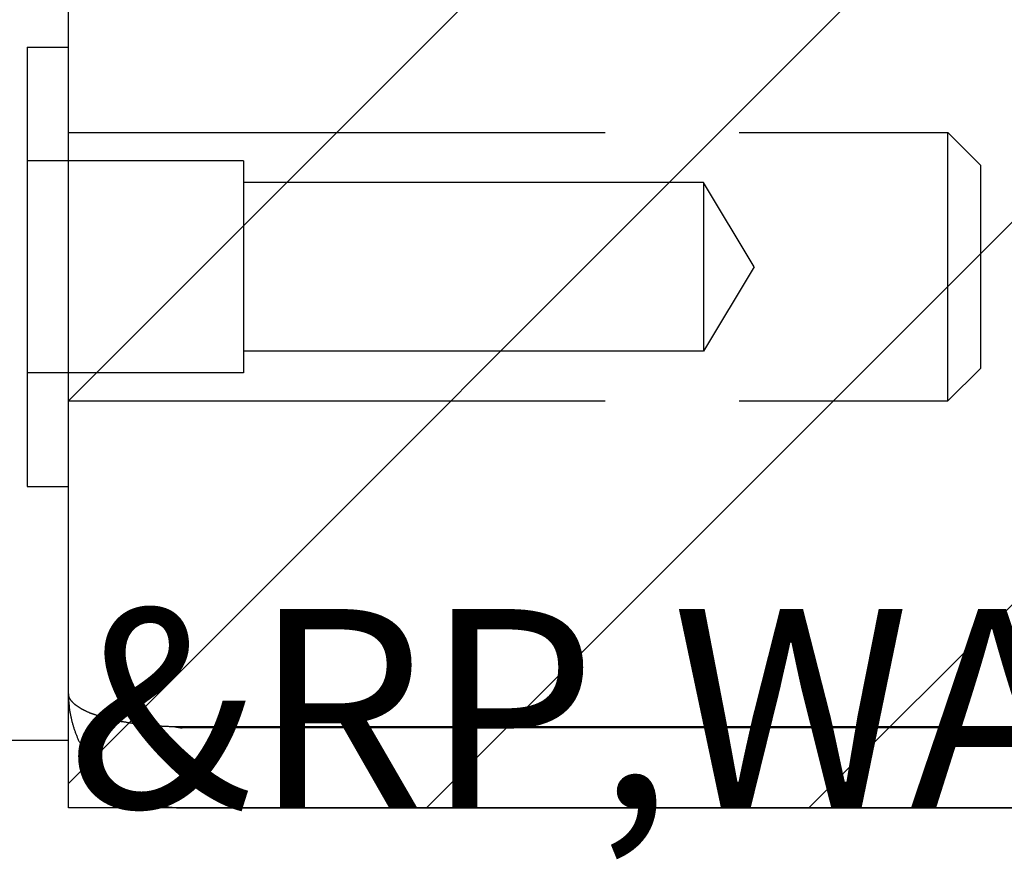
# Model space of a CAD drawing. Extents: x 2.2 to 49.9, y 1.9 to 30.
# Drawn here: x 23.4 to 24.3, y 13.8 to 14.6 of the extents above; entities that cross this region are included whole.
import ezdxf

# ---------------------------------------------------------------- set-up
doc = ezdxf.new("R2010")
doc.units = 0
doc.header["$LTSCALE"] = 3
doc.linetypes.add('DASHED', pattern=[0.2067, 0.1654, -0.0413])
doc.layers.get('0').update_dxf_attribs({"linetype": 'CONTINUOUS'})
for name, color, linetype in [('HATCH__ANSI_', 7, 'CONTINUOUS'), ('HIDDEN__ANSI_', 7, 'DASHED'), ('SKETCH_GEOMETRY__ANSI_', 7, 'CONTINUOUS'), ('SYMBOL__ANSI_', 7, 'CONTINUOUS'), ('VISIBLE__ANSI_', 7, 'CONTINUOUS')]:
    doc.layers.add(name, color=color, linetype=linetype)
doc.styles.add('MTXPL_TAHOMA', font='txt')

# ---------------------------------------------------------------- blocks, each defined once
blk = doc.blocks.new('*X19')
at = {"color": 0}
for p, q in [((23.45911, 14.26672), (24.44336, 15.25097)), ((23.45911, 13.91316), (24.44336, 14.89742)), ((23.79011, 13.89061), (24.44336, 14.54386)), ((24.14366, 13.89061), (24.53736, 14.28431))]:
    blk.add_line(p, q, dxfattribs=at)

msp = doc.modelspace()

# ---------------------------------------------------------------- linework, layer by layer
at = {"layer": 'HIDDEN__ANSI_'}
for p, q in [((23.42111, 14.59361), (23.42111, 14.18761)), ((23.42111, 14.59361), (23.45911, 14.59361)), ((23.45911, 14.51461), (24.27211, 14.51461)), ((24.27211, 14.26661), (24.27211, 14.51461)), ((24.30211, 14.48461), (24.27211, 14.51461)), ((23.62111, 14.48861), (23.42111, 14.48861)), ((23.62111, 14.48861), (23.62111, 14.29261)), ((24.30211, 14.48461), (24.30211, 14.29661)), ((24.04611, 14.46861), (23.62111, 14.46861)), ((24.04611, 14.46861), (24.04611, 14.31261)), ((24.09297, 14.39061), (24.04611, 14.46861)), ((24.09297, 14.39061), (24.04611, 14.31261)), ((24.04611, 14.31261), (23.62111, 14.31261)), ((23.62111, 14.29261), (23.42111, 14.29261)), ((24.30211, 14.29661), (24.27211, 14.26661)), ((23.45911, 14.26661), (24.27211, 14.26661)), ((23.42111, 14.18761), (23.45911, 14.18761))]:
    msp.add_line(p, q, dxfattribs=at)
at = {"layer": 'SKETCH_GEOMETRY__ANSI_', "color": 5}
for p, q in [((23.45911, 13.89061), (23.45911, 22.01561)), ((27.45911, 13.89061), (23.45911, 13.89061))]:
    msp.add_line(p, q, dxfattribs=at)
at = {"layer": 'VISIBLE__ANSI_'}
for p, q in [((23.45911, 13.95311), (23.45911, 20.89111)), ((23.45913, 13.99586), (23.45911, 13.99586)), ((27.35386, 13.96532), (23.56436, 13.96532)), ((27.35386, 13.96461), (23.56436, 13.96461)), ((23.20911, 13.95311), (23.45911, 13.95311)), ((23.56436, 13.89061), (27.35386, 13.89061))]:
    msp.add_line(p, q, dxfattribs=at)
for points in [[(23.5644, 13.9653, 0), (23.5636, 13.9653, 0), (23.5629, 13.9653, 0), (23.5621, 13.9653, 0), (23.5614, 13.9653, 0), (23.5607, 13.9653, 0), (23.5599, 13.9654, 0), (23.5592, 13.9654, 0), (23.5584, 13.9654, 0), (23.5577, 13.9654, 0), (23.557, 13.9654, 0), (23.5562, 13.9654, 0), (23.5555, 13.9654, 0), (23.5547, 13.9655, 0), (23.554, 13.9655, 0), (23.5533, 13.9655, 0), (23.5525, 13.9655, 0), (23.5518, 13.9656, 0), (23.5511, 13.9656, 0), (23.5503, 13.9656, 0), (23.5496, 13.9656, 0), (23.5489, 13.9657, 0), (23.5481, 13.9657, 0), (23.5474, 13.9658, 0), (23.5467, 13.9658, 0), (23.546, 13.9658, 0), (23.5452, 13.9659, 0), (23.5445, 13.9659, 0), (23.5438, 13.966, 0), (23.5431, 13.966, 0), (23.5423, 13.9661, 0), (23.5416, 13.9661, 0), (23.5409, 13.9662, 0), (23.5402, 13.9662, 0), (23.5395, 13.9663, 0), (23.5387, 13.9663, 0), (23.538, 13.9664, 0), (23.5373, 13.9664, 0), (23.5366, 13.9665, 0), (23.5359, 13.9665, 0), (23.5352, 13.9666, 0), (23.5345, 13.9667, 0), (23.5338, 13.9667, 0), (23.5331, 13.9668, 0), (23.5324, 13.9669, 0), (23.5317, 13.9669, 0), (23.531, 13.967, 0), (23.5303, 13.9671, 0), (23.5296, 13.9672, 0), (23.5289, 13.9672, 0), (23.5282, 13.9673, 0), (23.5275, 13.9674, 0), (23.5268, 13.9675, 0), (23.5261, 13.9675, 0), (23.5254, 13.9676, 0), (23.5247, 13.9677, 0), (23.524, 13.9678, 0), (23.5234, 13.9679, 0), (23.5227, 13.968, 0), (23.522, 13.9681, 0), (23.5213, 13.9681, 0), (23.5207, 13.9682, 0), (23.52, 13.9683, 0), (23.5193, 13.9684, 0), (23.5187, 13.9685, 0), (23.518, 13.9686, 0), (23.5173, 13.9687, 0), (23.5167, 13.9688, 0), (23.516, 13.9689, 0), (23.5154, 13.969, 0), (23.5147, 13.9691, 0), (23.514, 13.9692, 0), (23.5134, 13.9693, 0), (23.5128, 13.9694, 0), (23.5121, 13.9696, 0), (23.5115, 13.9697, 0), (23.5108, 13.9698, 0), (23.5102, 13.9699, 0), (23.5096, 13.97, 0), (23.5089, 13.9701, 0), (23.5083, 13.9702, 0), (23.5077, 13.9704, 0), (23.5071, 13.9705, 0), (23.5064, 13.9706, 0), (23.5058, 13.9707, 0), (23.5052, 13.9708, 0), (23.5046, 13.971, 0), (23.504, 13.9711, 0), (23.5034, 13.9712, 0), (23.5028, 13.9713, 0), (23.5022, 13.9715, 0), (23.5016, 13.9716, 0), (23.501, 13.9717, 0), (23.5004, 13.9719, 0), (23.4998, 13.972, 0), (23.4992, 13.9721, 0), (23.4986, 13.9723, 0), (23.4981, 13.9724, 0), (23.4975, 13.9725, 0), (23.4969, 13.9727, 0), (23.4963, 13.9728, 0), (23.4958, 13.973, 0), (23.4952, 13.9731, 0), (23.4946, 13.9733, 0), (23.4941, 13.9734, 0), (23.4935, 13.9735, 0), (23.493, 13.9737, 0), (23.4924, 13.9738, 0), (23.4919, 13.974, 0), (23.4914, 13.9741, 0), (23.4908, 13.9743, 0), (23.4903, 13.9744, 0), (23.4898, 13.9746, 0), (23.4892, 13.9748, 0), (23.4887, 13.9749, 0), (23.4882, 13.9751, 0), (23.4877, 13.9752, 0), (23.4872, 13.9754, 0), (23.4867, 13.9755, 0), (23.4862, 13.9757, 0), (23.4857, 13.9759, 0), (23.4852, 13.976, 0), (23.4847, 13.9762, 0), (23.4842, 13.9764, 0), (23.4837, 13.9765, 0), (23.4833, 13.9767, 0), (23.4828, 13.9769, 0), (23.4823, 13.977, 0), (23.4818, 13.9772, 0), (23.4814, 13.9774, 0), (23.4809, 13.9775, 0), (23.4805, 13.9777, 0), (23.48, 13.9779, 0), (23.4796, 13.9781, 0), (23.4791, 13.9782, 0), (23.4787, 13.9784, 0), (23.4783, 13.9786, 0), (23.4779, 13.9788, 0), (23.4774, 13.979, 0), (23.477, 13.9791, 0), (23.4766, 13.9793, 0), (23.4762, 13.9795, 0), (23.4758, 13.9797, 0), (23.4754, 13.9799, 0), (23.475, 13.9801, 0), (23.4746, 13.9803, 0), (23.4742, 13.9804, 0), (23.4738, 13.9806, 0), (23.4735, 13.9808, 0), (23.4731, 13.981, 0), (23.4727, 13.9812, 0), (23.4724, 13.9814, 0), (23.472, 13.9816, 0), (23.4716, 13.9818, 0), (23.4713, 13.982, 0), (23.471, 13.9822, 0), (23.4706, 13.9824, 0), (23.4703, 13.9826, 0), (23.47, 13.9828, 0), (23.4696, 13.983, 0), (23.4693, 13.9832, 0), (23.469, 13.9834, 0), (23.4687, 13.9836, 0), (23.4684, 13.9838, 0), (23.4681, 13.984, 0), (23.4678, 13.9842, 0), (23.4675, 13.9844, 0), (23.4672, 13.9846, 0), (23.4669, 13.9848, 0), (23.4666, 13.985, 0), (23.4664, 13.9852, 0), (23.4661, 13.9854, 0), (23.4658, 13.9856, 0), (23.4656, 13.9858, 0), (23.4653, 13.986, 0), (23.4651, 13.9862, 0), (23.4648, 13.9864, 0), (23.4646, 13.9866, 0), (23.4644, 13.9868, 0), (23.4641, 13.987, 0), (23.4639, 13.9873, 0), (23.4637, 13.9875, 0), (23.4635, 13.9877, 0), (23.4633, 13.9879, 0), (23.4631, 13.9881, 0), (23.4629, 13.9883, 0), (23.4627, 13.9885, 0), (23.4625, 13.9887, 0), (23.4623, 13.9889, 0), (23.4621, 13.9892, 0), (23.462, 13.9894, 0), (23.4618, 13.9896, 0), (23.4616, 13.9898, 0), (23.4615, 13.99, 0), (23.4613, 13.9902, 0), (23.4612, 13.9904, 0), (23.461, 13.9907, 0), (23.4609, 13.9909, 0), (23.4607, 13.9911, 0), (23.4606, 13.9913, 0), (23.4605, 13.9915, 0), (23.4604, 13.9917, 0), (23.4603, 13.992, 0), (23.4602, 13.9922, 0), (23.4601, 13.9924, 0), (23.46, 13.9926, 0), (23.4599, 13.9928, 0), (23.4598, 13.9931, 0), (23.4597, 13.9933, 0), (23.4596, 13.9935, 0), (23.4596, 13.9937, 0), (23.4595, 13.9939, 0), (23.4594, 13.9942, 0), (23.4594, 13.9944, 0), (23.4593, 13.9946, 0), (23.4593, 13.9948, 0), (23.4592, 13.995, 0), (23.4592, 13.9953, 0), (23.4592, 13.9955, 0), (23.4591, 13.9957, 0), (23.4591, 13.9959, 0), (23.4591, 13.9961, 0), (23.4591, 13.9964, 0), (23.4591, 13.9966, 0)], [(23.4591, 13.9959, 0), (23.4591, 13.9951, 0), (23.4591, 13.9944, 0), (23.4591, 13.9936, 0), (23.4592, 13.9929, 0), (23.4592, 13.9922, 0), (23.4592, 13.9914, 0), (23.4592, 13.9907, 0), (23.4593, 13.9899, 0), (23.4593, 13.9892, 0), (23.4594, 13.9885, 0), (23.4594, 13.9877, 0), (23.4595, 13.987, 0), (23.4596, 13.9863, 0), (23.4597, 13.9855, 0), (23.4597, 13.9848, 0), (23.4598, 13.984, 0), (23.4599, 13.9833, 0), (23.46, 13.9826, 0), (23.4601, 13.9818, 0), (23.4602, 13.9811, 0), (23.4603, 13.9804, 0), (23.4604, 13.9797, 0), (23.4606, 13.9789, 0), (23.4607, 13.9782, 0), (23.4608, 13.9775, 0), (23.461, 13.9767, 0), (23.4611, 13.976, 0), (23.4613, 13.9753, 0), (23.4614, 13.9746, 0), (23.4616, 13.9738, 0), (23.4617, 13.9731, 0), (23.4619, 13.9724, 0), (23.4621, 13.9717, 0), (23.4623, 13.971, 0), (23.4624, 13.9703, 0), (23.4626, 13.9695, 0), (23.4628, 13.9688, 0), (23.463, 13.9681, 0), (23.4632, 13.9674, 0), (23.4634, 13.9667, 0), (23.4637, 13.966, 0), (23.4639, 13.9653, 0), (23.4641, 13.9646, 0), (23.4643, 13.9639, 0), (23.4646, 13.9632, 0), (23.4648, 13.9625, 0), (23.465, 13.9618, 0), (23.4653, 13.9611, 0), (23.4655, 13.9604, 0), (23.4658, 13.9597, 0), (23.4661, 13.959, 0), (23.4663, 13.9583, 0), (23.4666, 13.9576, 0), (23.4669, 13.9569, 0), (23.4672, 13.9562, 0), (23.4674, 13.9556, 0), (23.4677, 13.9549, 0), (23.468, 13.9542, 0), (23.4683, 13.9535, 0), (23.4686, 13.9528, 0), (23.4689, 13.9522, 0), (23.4693, 13.9515, 0), (23.4696, 13.9508, 0), (23.4699, 13.9502, 0), (23.4702, 13.9495, 0), (23.4706, 13.9488, 0), (23.4709, 13.9482, 0), (23.4712, 13.9475, 0), (23.4716, 13.9469, 0), (23.4719, 13.9462, 0), (23.4723, 13.9456, 0), (23.4726, 13.9449, 0), (23.473, 13.9443, 0), (23.4734, 13.9436, 0), (23.4737, 13.943, 0), (23.4741, 13.9423, 0), (23.4745, 13.9417, 0), (23.4749, 13.9411, 0), (23.4753, 13.9404, 0), (23.4757, 13.9398, 0), (23.4761, 13.9392, 0), (23.4765, 13.9386, 0), (23.4769, 13.9379, 0), (23.4773, 13.9373, 0), (23.4777, 13.9367, 0), (23.4781, 13.9361, 0), (23.4785, 13.9355, 0), (23.4789, 13.9349, 0), (23.4794, 13.9343, 0), (23.4798, 13.9337, 0), (23.4803, 13.9331, 0), (23.4807, 13.9325, 0), (23.4811, 13.9319, 0), (23.4816, 13.9313, 0), (23.482, 13.9307, 0), (23.4825, 13.9301, 0), (23.483, 13.9296, 0), (23.4834, 13.929, 0), (23.4839, 13.9284, 0), (23.4844, 13.9278, 0), (23.4848, 13.9273, 0), (23.4853, 13.9267, 0), (23.4858, 13.9262, 0), (23.4863, 13.9256, 0), (23.4868, 13.925, 0), (23.4873, 13.9245, 0), (23.4878, 13.924, 0), (23.4883, 13.9234, 0), (23.4888, 13.9229, 0), (23.4893, 13.9223, 0), (23.4898, 13.9218, 0), (23.4903, 13.9213, 0), (23.4909, 13.9208, 0), (23.4914, 13.9202, 0), (23.4919, 13.9197, 0), (23.4925, 13.9192, 0), (23.493, 13.9187, 0), (23.4935, 13.9182, 0), (23.4941, 13.9177, 0), (23.4946, 13.9172, 0), (23.4952, 13.9167, 0), (23.4957, 13.9162, 0), (23.4963, 13.9157, 0), (23.4969, 13.9152, 0), (23.4974, 13.9148, 0), (23.498, 13.9143, 0), (23.4986, 13.9138, 0), (23.4991, 13.9134, 0), (23.4997, 13.9129, 0), (23.5003, 13.9124, 0), (23.5009, 13.912, 0), (23.5015, 13.9115, 0), (23.5021, 13.9111, 0), (23.5026, 13.9107, 0), (23.5032, 13.9102, 0), (23.5038, 13.9098, 0), (23.5045, 13.9094, 0), (23.5051, 13.9089, 0), (23.5057, 13.9085, 0), (23.5063, 13.9081, 0), (23.5069, 13.9077, 0), (23.5075, 13.9073, 0), (23.5081, 13.9069, 0), (23.5088, 13.9065, 0), (23.5094, 13.9061, 0), (23.51, 13.9057, 0), (23.5107, 13.9053, 0), (23.5113, 13.905, 0), (23.5119, 13.9046, 0), (23.5126, 13.9042, 0), (23.5132, 13.9039, 0), (23.5139, 13.9035, 0), (23.5145, 13.9032, 0), (23.5152, 13.9028, 0), (23.5158, 13.9025, 0), (23.5165, 13.9021, 0), (23.5172, 13.9018, 0), (23.5178, 13.9015, 0), (23.5185, 13.9011, 0), (23.5192, 13.9008, 0), (23.5198, 13.9005, 0), (23.5205, 13.9002, 0), (23.5212, 13.8999, 0), (23.5219, 13.8996, 0), (23.5225, 13.8993, 0), (23.5232, 13.899, 0), (23.5239, 13.8987, 0), (23.5246, 13.8984, 0), (23.5253, 13.8981, 0), (23.526, 13.8979, 0), (23.5267, 13.8976, 0), (23.5274, 13.8973, 0), (23.5281, 13.8971, 0), (23.5288, 13.8968, 0), (23.5294, 13.8966, 0), (23.5301, 13.8963, 0), (23.5309, 13.8961, 0), (23.5316, 13.8959, 0), (23.5323, 13.8956, 0), (23.533, 13.8954, 0), (23.5337, 13.8952, 0), (23.5344, 13.895, 0), (23.5351, 13.8948, 0), (23.5358, 13.8946, 0), (23.5365, 13.8944, 0), (23.5372, 13.8942, 0), (23.538, 13.894, 0), (23.5387, 13.8938, 0), (23.5394, 13.8936, 0), (23.5401, 13.8935, 0), (23.5408, 13.8933, 0), (23.5416, 13.8931, 0), (23.5423, 13.893, 0), (23.543, 13.8928, 0), (23.5437, 13.8927, 0), (23.5445, 13.8925, 0), (23.5452, 13.8924, 0), (23.5459, 13.8923, 0), (23.5467, 13.8921, 0), (23.5474, 13.892, 0), (23.5481, 13.8919, 0), (23.5488, 13.8918, 0), (23.5496, 13.8917, 0), (23.5503, 13.8916, 0), (23.551, 13.8915, 0), (23.5518, 13.8914, 0), (23.5525, 13.8913, 0), (23.5533, 13.8912, 0), (23.554, 13.8911, 0), (23.5547, 13.8911, 0), (23.5555, 13.891, 0), (23.5562, 13.8909, 0), (23.5569, 13.8909, 0), (23.5577, 13.8908, 0), (23.5584, 13.8908, 0), (23.5592, 13.8907, 0), (23.5599, 13.8907, 0), (23.5607, 13.8907, 0), (23.5614, 13.8907, 0), (23.5621, 13.8906, 0), (23.5629, 13.8906, 0), (23.5636, 13.8906, 0), (23.5644, 13.8906, 0)]]:
    msp.add_polyline3d(points, dxfattribs=at)
msp.add_arc((23.56436, 13.99586), 0.03125, 257.21624, 270, dxfattribs=at)

# ---------------------------------------------------------------- block references
at = {"layer": 'HATCH__ANSI_', "color": 5, "linetype": 'CONTINUOUS'}
msp.add_blockref('*X19', (0, 0), dxfattribs=at)

# ---------------------------------------------------------------- texts
at = {"layer": 'SYMBOL__ANSI_', "color": 1, "style": 'MTXPL_TAHOMA'}
msp.add_text('&RP,WA0804GSCSS-RS', height=0.1836777, dxfattribs=at).set_placement((23.45911, 13.89061))

doc.saveas('drawing.dxf')
